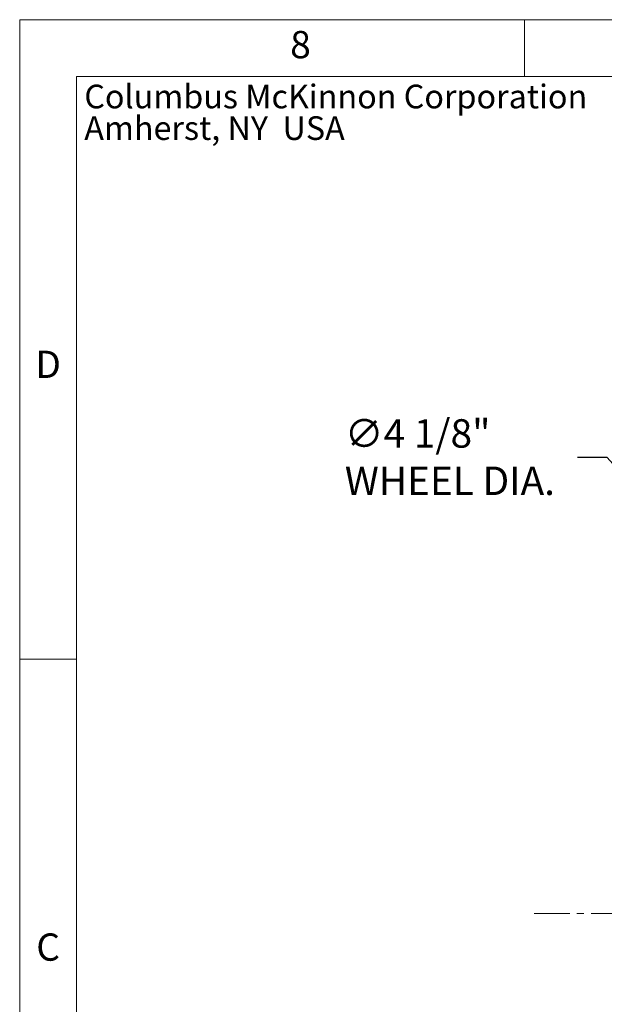
# Model space of a CAD drawing. Units: inches. Extents: x 0 to 130, y 0 to 86.
# Drawn here: x 0 to 21, y 52 to 86 of the extents above; entities that cross this region are included whole.
import ezdxf

# ---------------------------------------------------------------- set-up
doc = ezdxf.new("R2010")
doc.units = ezdxf.units.IN
doc.header["$MEASUREMENT"] = 0
doc.header["$PDSIZE"] = -1
doc.linetypes.add('CENTER', pattern=[2, 1.25, -0.25, 0.25, -0.25])
for name, color, linetype in [('BORDER', 7, 'Continuous'), ('FORMAT', 7, 'Continuous'), ('SLD-0', 7, 'Continuous')]:
    doc.layers.add(name, color=color, linetype=linetype)
doc.styles.add('CMCO STANDARD', font='Gothic.ttf')
doc.styles.add('SLDTEXTSTYLE1', font='TXT', dxfattribs={"width": 0.75})
doc.styles.get("Standard").update_dxf_attribs({"font": 'ARIAL.TTF'})
doc.styles.add('style1', font='GOTHICB.TTF', dxfattribs={"height": 0.5})
doc.dimstyles.new('SLDDIMSTYLE0', dxfattribs={"dimscale": 8, "dimtxt": 0.125, "dimasz": 0.13, "dimexe": 0, "dimexo": 0.0625, "dimgap": 0.03125, "dimtad": 0, "dimtih": 1, "dimtoh": 1, "dimdec": 4, "dimrnd": 1e-09, "dimzin": 12, "dimdsep": 46, "dimlunit": 5, "dimtxsty": 'SLDTEXTSTYLE1', "dimcen": 0.09, "dimadec": 0, "dimazin": 3, "dimtfac": 1, "dimtdec": 4, "dimtmove": 0, "dimatfit": 0, "dimfxl": 1, "dimfrac": 2, "dimtolj": 1, "dimtzin": 12, "dimarcsym": 0})

# ---------------------------------------------------------------- blocks, each defined once
blk = doc.blocks.new('SW_NOTE_2')
at = {"layer": 'FORMAT', "color": 0, "char_height": 0.104167, "attachment_point": 1, "style": 'CMCO STANDARD'}
for s, insert in [('Columbus McKinnon Corporation', (0, 0.1343)), ('Amherst, NY  USA', (0, -0.0046))]:
    blk.add_mtext(s, dxfattribs=dict(at, insert=insert))
blk = doc.blocks.new('B-SIZE_BORDER')
at = {"layer": 'BORDER', "linetype": 'Continuous', "lineweight": 0}
for p, q in [((0.2729, 10.9106), (16.5229, 10.9106)), ((0.2729, 10.9106), (0.2729, 0.1606)), ((2.4916, 10.6606), (2.4916, 10.9106)), ((0.5229, 8.0981), (0.2729, 8.0981))]:
    blk.add_line(p, q, dxfattribs=at)
at = {"layer": 'BORDER', "linetype": 'Continuous', "lineweight": 15}
for q in [(16.2729, 10.6606), (0.5229, 0.4106)]:
    blk.add_line((0.5229, 10.6606), q, dxfattribs=at)
at = {"layer": 'FORMAT'}
blk.add_blockref('SW_NOTE_2', (0.5569, 10.4906), dxfattribs=at)
at = {"layer": 'BORDER', "char_height": 0.12, "attachment_point": 5, "style": 'CMCO STANDARD'}
for s, insert in [('8', (1.5073, 10.7856)), ('D', (0.3979, 9.3794)), ('C', (0.3979, 6.8169))]:
    blk.add_mtext(s, dxfattribs=dict(at, insert=insert))
at = {"layer": 'FORMAT', "style": 'style1'}
for tag, p in [('CURRENT_SHEET', (15.9046, 0.6213)), ('TOTAL_SHEET', (16.0838, 0.4635))]:
    blk.add_attdef(tag, p, '', height=0.12, dxfattribs=at)
blk = doc.blocks.new('*D13')
at = {"layer": 'Defpoints', "color": 0}
for p in [(25.873, 65.252), (28.634, 62.18)]:
    blk.add_point(p, dxfattribs=at)
at = {"layer": 'SLD-0', "color": 0, "lineweight": -2}
for p, q in [((20.931, 70.753), (19.891, 70.753)), ((25.178, 66.026), (20.931, 70.753)), ((28.634, 62.18), (25.873, 65.252)), ((29.329, 61.407), (30.024, 60.633))]:
    blk.add_line(p, q, dxfattribs=at)
at = {"layer": 'SLD-0', "color": 0}
for points in [[(25.307, 66.142), (25.049, 65.91), (25.873, 65.252)], [(29.458, 61.522), (29.2, 61.291), (28.634, 62.18)]]:
    blk.add_solid(points, dxfattribs=at)
at = {"layer": 'SLD-0', "color": 0, "insert": (11.706, 72.105), "char_height": 1, "attachment_point": 1}
blk.add_mtext('\\A1;∅4 1/8"\\PWHEEL DIA.', dxfattribs=at)

msp = doc.modelspace()

# ---------------------------------------------------------------- linework, layer by layer
at = {"layer": 'SLD-0', "color": 7, "linetype": 'CENTER', "lineweight": 0}
msp.add_line((18.36479, 54.71827), (44.33627, 54.71827), dxfattribs=at)

# ---------------------------------------------------------------- block references
at = {"layer": 'FORMAT', "xscale": 8, "yscale": 8, "zscale": 8}
msp.add_blockref('B-SIZE_BORDER', (-1.91016, -1.1242), dxfattribs=at)

# ---------------------------------------------------------------- dimensions: what is measured, and where the dimension line sits
at = {"layer": 'SLD-0'}
dim = msp.add_diameter_dim_2p(p1=(28.63359, 62.18019), p2=(25.87323, 65.25221), text='<>\\PWHEEL DIA.', dimstyle='SLDDIMSTYLE0', override={"dimdec": 4, "dimpost": '"', "dimtxsty": 'Standard'}, dxfattribs=at)
dim.commit()
dim.dimension.update_dxf_attribs({"geometry": '*D13', "text_midpoint": (15.67343, 70.75277), "dimtype": 163})

doc.saveas('drawing.dxf')
